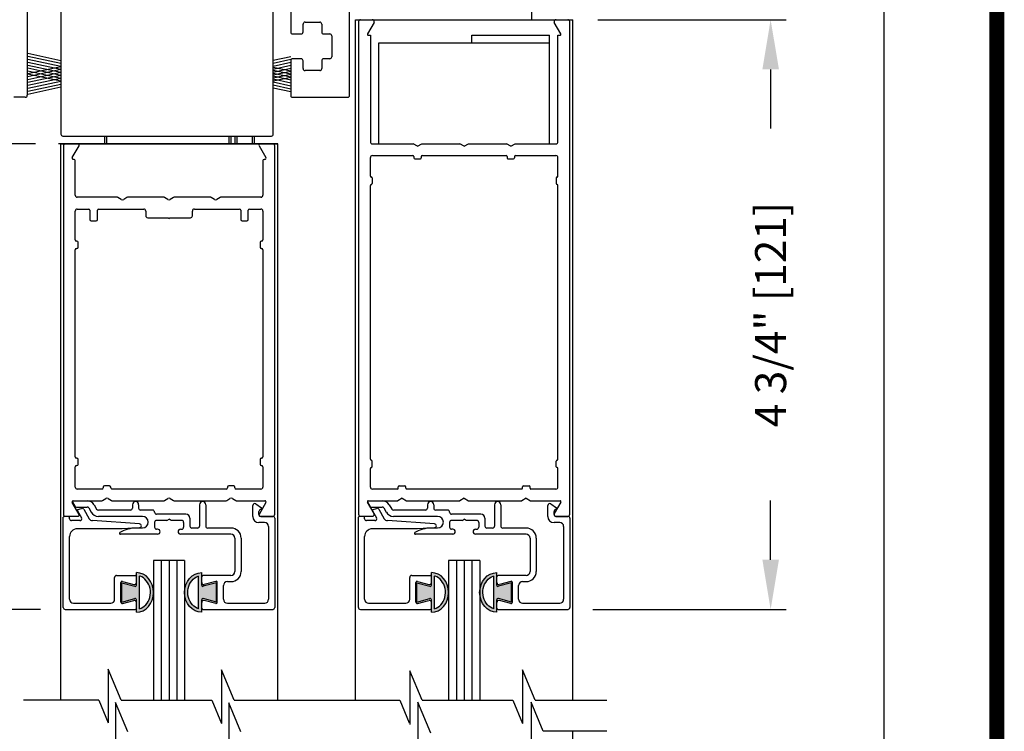
# Model space of a CAD drawing. Extents: x 0.4 to 7.9, y 0.1 to 10.5.
# Drawn here: x 5.9 to 7.9, y 6 to 7.4 of the extents above; entities that cross this region are included whole.
import ezdxf

# ---------------------------------------------------------------- set-up
doc = ezdxf.new("R2010")
doc.units = 0
doc.header["$MEASUREMENT"] = 0
doc.layers.get('0').update_dxf_attribs({"linetype": 'CONTINUOUS'})
doc.layers.get('DEFPOINTS').update_dxf_attribs({"linetype": 'CONTINUOUS'})
doc.styles.add('ROMANS', font='Romans.shx', dxfattribs={"height": 0.0625})
doc.dimstyles.get("Standard").update_dxf_attribs({"dimtxt": 0.03125, "dimasz": 0.1, "dimexe": 0.03125, "dimexo": 0.05, "dimgap": 0.05, "dimtad": 0, "dimdec": 6, "dimlfac": 4, "dimzin": 4, "dimdsep": 46, "dimlunit": 5, "dimtxsty": 'ROMANS', "dimcen": 0.09, "dimadec": 0, "dimazin": 0, "dimtfac": 1, "dimtdec": 4, "dimtofl": 0, "dimtmove": 0, "dimatfit": 3, "dimfxl": 0, "dimfrac": 2, "dimtolj": 1, "dimtzin": 4, "dimarcsym": 0})

# ---------------------------------------------------------------- blocks, each defined once
blk = doc.blocks.new('Glazing System - ¼ Square (Top)')
at = {"ltscale": 0.25}
h = blk.add_hatch(color=256, dxfattribs=at)
edge = h.paths.add_edge_path()
edge.add_line((-0.0689, -0.1352), (-0.0951, -0.1282))
edge.add_line((-0.0951, -0.1282), (-0.0951, -0.1668))
edge.add_line((-0.0951, -0.1668), (-0.0689, -0.1598))
edge.add_ellipse((-0.0682, -0.1622), major_axis=(-0.00177, 0.00177), ratio=1, start_angle=225, end_angle=330, ccw=False)
edge.add_line((-0.0657, -0.1622), (-0.0657, -0.1874))
edge.add_ellipse((-0.0657, -0.1475), major_axis=(0, 0.0399), ratio=0.86485, start_angle=180, end_angle=360)
edge.add_line((-0.0657, -0.1076), (-0.0657, -0.1328))
edge.add_ellipse((-0.0682, -0.1328), major_axis=(-0.00177, 0.00177), ratio=1, start_angle=120, end_angle=225, ccw=False)
edge = h.paths.add_edge_path(flags=16)
edge.add_spline(control_points=[(-0.0595, -0.1147), (-0.0592, -0.1148), (-0.0588, -0.1149), (-0.049, -0.118), (-0.0408, -0.1276), (-0.0359, -0.1513), (-0.0395, -0.1647), (-0.0506, -0.1765), (-0.055, -0.179), (-0.0595, -0.1803)], knot_values=[3.372007, 3.372007, 3.372007, 3.372007, 3.410461, 3.410461, 4.476728, 4.476728, 5.542995, 5.542995, 6.052511, 6.052511, 6.052511, 6.052511], degree=3, periodic=0)
edge.add_line((-0.0595, -0.1803), (-0.0595, -0.1147))
h = blk.add_hatch(color=256, dxfattribs=at)
edge = h.paths.add_edge_path()
edge.add_line((0.0951, -0.1282), (0.0689, -0.1352))
edge.add_ellipse((0.0682, -0.1328), major_axis=(0.00177, -0.00177), ratio=1, start_angle=225, end_angle=330, ccw=False)
edge.add_line((0.0657, -0.1328), (0.0657, -0.1076))
edge.add_ellipse((0.0657, -0.1475), major_axis=(0, 0.0399), ratio=0.86485, start_angle=0, end_angle=180)
edge.add_line((0.0657, -0.1874), (0.0657, -0.1622))
edge.add_ellipse((0.0682, -0.1622), major_axis=(0.00177, -0.00177), ratio=1, start_angle=120, end_angle=225, ccw=False)
edge.add_line((0.0689, -0.1598), (0.0951, -0.1668))
edge.add_line((0.0951, -0.1668), (0.0951, -0.1282))
edge = h.paths.add_edge_path(flags=16)
edge.add_spline(control_points=[(0.0595, -0.1803), (0.055, -0.179), (0.0506, -0.1765), (0.0395, -0.1647), (0.0359, -0.1513), (0.0408, -0.1276), (0.049, -0.118), (0.0588, -0.1149), (0.0592, -0.1148), (0.0595, -0.1147)], knot_values=[3.372007, 3.372007, 3.372007, 3.372007, 3.881524, 3.881524, 4.94779, 4.94779, 6.014057, 6.014057, 6.052511, 6.052511, 6.052511, 6.052511], degree=3, periodic=0)
edge.add_line((0.0595, -0.1147), (0.0595, -0.1803))
for p, q in [((-0.1944, 0.0344), (-0.1899, 0.0265)), ((-0.1834, 0.0193), (-0.1765, 0.0218)), ((-0.1717, 0.02), (-0.1607, 0.001)), ((-0.1615, 0.0225), (-0.1566, 0.014)), ((-0.1507, 0.0287), (-0.1458, 0.0202)), ((-0.0738, 0.0292), (-0.0738, 0.0222)), ((-0.0612, 0.0292), (-0.0612, 0.0222)), ((0.0612, 0.0293), (0.0612, -0.0138)), ((0.0737, 0.0292), (0.0737, -0.0138)), ((0.1683, 0.0057), (0.1683, 0.0273)), ((0.1746, 0.0306), (0.186, 0.0227)), ((-0.2128, -0.1778), (-0.2128, 0.004)), ((-0.2043, 0.0057), (-0.211, 0.0057)), ((-0.2003, 0.001), (-0.2003, 0.0017)), ((-0.1843, 0.0168), (-0.1763, 0.003)), ((-0.0778, 0.0182), (-0.1423, 0.0182)), ((-0.0535, 0.0057), (-0.1423, 0.0057)), ((-0.0332, 0.0182), (-0.0572, 0.0182)), ((-0.0292, 0.0142), (-0.0292, 0.014)), ((0.0338, 0.01), (-0.0252, 0.01)), ((-0.0043, -0.0025), (0, 0)), ((0.0043, -0.0025), (0, 0)), ((0.0418, 0.002), (0.0418, -0.0138)), ((0.1808, 0.0097), (0.1808, 0.0155)), ((0.1848, 0.0057), (0.2087, 0.0057)), ((0.2127, 0.0017), (0.2127, -0.1777)), ((-0.1798, -0.003), (-0.1963, -0.003)), ((-0.0942, -0.0193), (-0.1848, -0.0193)), ((-0.0595, -0.0174), (-0.0942, -0.0193)), ((-0.0535, -0.0178), (-0.0662, -0.0178)), ((-0.0292, -0.0065), (-0.0292, -0.0162)), ((-0.0044, -0.0025), (-0.0252, -0.0025)), ((0.0253, -0.0025), (0.0043, -0.0025)), ((0.0292, -0.0065), (0.0292, -0.0162)), ((0.0572, -0.0178), (0.0458, -0.0178)), ((0.1245, -0.0178), (0.0777, -0.0178)), ((0.1922, -0.0068), (0.1808, -0.0068)), ((0.2002, -0.0148), (0.2002, -0.1613)), ((-0.2003, -0.1613), (-0.2003, -0.0348)), ((-0.023, -0.0303), (-0.098, -0.0303)), ((-0.023, -0.0203), (-0.0252, -0.0203)), ((0.023, -0.0203), (0.0253, -0.0203)), ((0.1245, -0.0303), (0.023, -0.0303)), ((0.1325, -0.0383), (0.1325, -0.1053)), ((0.145, -0.0383), (0.145, -0.1053)), ((-0.1095, -0.1613), (-0.1095, -0.1173)), ((-0.1055, -0.1133), (-0.0683, -0.1133)), ((-0.0657, -0.1328), (-0.0657, -0.1076)), ((-0.0657, -0.1275), (-0.0657, -0.1158)), ((-0.0595, -0.1803), (-0.0595, -0.1147)), ((0.0595, -0.1803), (0.0595, -0.1147)), ((0.0657, -0.1328), (0.0657, -0.1076)), ((0.0657, -0.1275), (0.0657, -0.1158)), ((0.1245, -0.1133), (0.0682, -0.1133)), ((-0.097, -0.1674), (-0.097, -0.1276)), ((-0.0951, -0.1282), (-0.0689, -0.1352)), ((-0.0951, -0.1668), (-0.0951, -0.1282)), ((-0.0939, -0.1252), (-0.0708, -0.1314)), ((0.0951, -0.1282), (0.0689, -0.1352)), ((0.0939, -0.1252), (0.0708, -0.1314)), ((0.0951, -0.1668), (0.0951, -0.1282)), ((0.097, -0.1674), (0.097, -0.1276)), ((0.1095, -0.1613), (0.1095, -0.1338)), ((0.1175, -0.1258), (0.1245, -0.1258)), ((-0.1923, -0.1693), (-0.1175, -0.1693)), ((-0.0951, -0.1668), (-0.0689, -0.1598)), ((-0.0939, -0.1698), (-0.0708, -0.1636)), ((-0.0657, -0.1874), (-0.0657, -0.1622)), ((-0.0657, -0.1793), (-0.0657, -0.1675)), ((0.0657, -0.1874), (0.0657, -0.1622)), ((0.0657, -0.1793), (0.0657, -0.1675)), ((0.0951, -0.1668), (0.0689, -0.1598)), ((0.0939, -0.1698), (0.0708, -0.1636)), ((0.1175, -0.1693), (0.1927, -0.1693)), ((-0.2088, -0.1818), (-0.0683, -0.1818)), ((0.0682, -0.1818), (0.2092, -0.1818))]:
    blk.add_line(p, q)
for p, q in [((-0.1929, 0.037), (-0.165, 0.037)), ((-0.1864, 0.0245), (-0.165, 0.0245)), ((-0.0595, -0.0094), (-0.1544, -0.003))]:
    blk.add_line(p, q, dxfattribs=at)
for centre, radius, start, end in [((-0.1929, 0.0352), 0.00175, 90, 210), ((-0.1864, 0.0285), 0.004, 210, 270), ((-0.165, 0.0205), 0.0165, 30, 90), ((-0.165, 0.0205), 0.004, 30, 90), ((-0.0598, -0.0134), 0.004, 273, 86.1016)]:
    blk.add_arc(centre, radius, start, end, dxfattribs=at)
for centre, radius, start, end in [((-0.1752, 0.018), 0.004, 30, 110), ((-0.1423, 0.0222), 0.004, 210, 270), ((-0.0778, 0.0222), 0.004, 270, 360), ((-0.0675, 0.0292), 0.00625, 0, 180), ((-0.0572, 0.0222), 0.004, 180, 270), ((0.0675, 0.0292), 0.00625, 0, 180), ((0.1723, 0.0273), 0.004, 55.2488, 180), ((0.185, 0.0213), 0.00175, 268.5286, 55.2488), ((-0.211, 0.004), 0.00175, 90, 180), ((-0.2043, 0.0017), 0.004, 0, 90), ((-0.1963, 0.001), 0.004, 180, 270), ((-0.1828, 0.0176), 0.00175, 110, 210), ((-0.1798, 0.001), 0.004, 270, 30), ((-0.1538, 0.005), 0.008, 210, 266.1016), ((-0.1423, 0.0222), 0.0165, 210, 270), ((-0.0535, -0.006), 0.0117, 270, 90), ((-0.0332, 0.0142), 0.004, 360, 90), ((-0.0252, 0.014), 0.004, 180, 270), ((0.0338, 0.002), 0.008, 360, 90), ((0.1808, 0.0057), 0.0125, 180, 270), ((0.1848, 0.0155), 0.004, 88.5286, 180), ((0.1848, 0.0097), 0.004, 180, 270), ((0.2087, 0.0017), 0.004, 0, 90), ((-0.1848, -0.0348), 0.0155, 90, 180), ((-0.0662, -0.0803), 0.0625, 90, 121.5863), ((-0.0252, -0.0065), 0.004, 90, 180), ((-0.0252, -0.0162), 0.004, 180, 270), ((0.0253, -0.0065), 0.004, 0, 90), ((0.0253, -0.0162), 0.004, 270, 0), ((0.0458, -0.0138), 0.004, 180, 270), ((0.0572, -0.0138), 0.004, 270, 0), ((0.0777, -0.0138), 0.004, 180, 270), ((0.1245, -0.0383), 0.0205, 0, 90), ((0.1922, -0.0148), 0.008, 0, 90), ((-0.098, -0.0285), 0.00175, 121.5863, 270), ((-0.023, -0.0252), 0.005, 270, 90), ((0.023, -0.0252), 0.005, 90, 270), ((0.1245, -0.0383), 0.008, 0, 90), ((-0.1055, -0.1173), 0.004, 90, 180), ((-0.0683, -0.1158), 0.0025, 360, 90), ((-0.0683, -0.1158), 0.0025, 360, 90), ((0.0682, -0.1158), 0.0025, 90, 180), ((0.1245, -0.1053), 0.008, 270, 0), ((0.1245, -0.1053), 0.0205, 270, 0), ((-0.0945, -0.1276), 0.0025, 75, 180), ((-0.0697, -0.1275), 0.004, 255, 360), ((-0.0683, -0.1328), 0.0025, 255, 0), ((0.0697, -0.1275), 0.004, 180, 285), ((0.0682, -0.1328), 0.0025, 180, 285), ((0.0945, -0.1276), 0.0025, 0, 105), ((0.1175, -0.1338), 0.008, 90, 180), ((-0.2088, -0.1778), 0.004, 180, 270), ((-0.1923, -0.1613), 0.008, 180, 270), ((-0.1175, -0.1613), 0.008, 270, 0), ((-0.0945, -0.1674), 0.0025, 180, 285), ((-0.0697, -0.1675), 0.004, 0, 105), ((-0.0683, -0.1622), 0.0025, 0, 105), ((0.0682, -0.1622), 0.0025, 75, 180), ((0.0697, -0.1675), 0.004, 75, 180), ((0.0945, -0.1674), 0.0025, 255, 0), ((0.1175, -0.1613), 0.008, 180, 270), ((0.1922, -0.1613), 0.008, 270, 0), ((0.2087, -0.1778), 0.004, 270, 0), ((-0.0683, -0.1793), 0.0025, 270, 0), ((-0.0683, -0.1793), 0.0025, 270, 0), ((0.0682, -0.1793), 0.0025, 180, 270)]:
    blk.add_arc(centre, radius, start, end)
blk.add_ellipse((-0.0657, -0.1475), major_axis=(0, 0.0399), ratio=0.86485, start_param=3.141593, end_param=6.283185)
at = {"extrusion": (0, 0, -1)}
blk.add_ellipse((0.0657, -0.1475), major_axis=(0, 0.0399), ratio=0.86485, start_param=3.141593, end_param=6.283185, dxfattribs=at)
for points in [[(-0.0595, -0.1803), (-0.055, -0.179), (-0.0506, -0.1765), (-0.0395, -0.1647), (-0.0359, -0.1513), (-0.0408, -0.1276), (-0.049, -0.118), (-0.0588, -0.1149), (-0.0592, -0.1148), (-0.0595, -0.1147)], [(0.0595, -0.1803), (0.055, -0.179), (0.0506, -0.1765), (0.0395, -0.1647), (0.0359, -0.1513), (0.0408, -0.1276), (0.049, -0.118), (0.0588, -0.1149), (0.0592, -0.1148), (0.0595, -0.1147)]]:
    blk.add_open_spline(points, degree=3, knots=[3.372007, 3.372007, 3.372007, 3.372007, 3.881524, 3.881524, 4.94779, 4.94779, 6.014057, 6.014057, 6.052511, 6.052511, 6.052511, 6.052511])
blk = doc.blocks.new('*D23')
at = {"color": 0, "lineweight": -2}
for p, q in [((5.9656, 7.1641), (5.6993, 7.1641)), ((5.7306, 7.0641), (5.7306, 7.04)), ((5.7306, 6.3266), (5.7306, 6.3507)), ((5.9756, 6.2266), (5.6993, 6.2266))]:
    blk.add_line(p, q, dxfattribs=at)
at = {"color": 0}
for points in [[(5.7139, 7.0641), (5.7472, 7.0641), (5.7306, 7.1641)], [(5.7139, 6.3266), (5.7472, 6.3266), (5.7306, 6.2266)]]:
    blk.add_solid(points, dxfattribs=at)
at = {"layer": 'DEFPOINTS', "color": 0}
for p in [(6.0156, 7.1641), (5.7306, 6.2266), (6.0256, 6.2266)]:
    blk.add_point(p, dxfattribs=at)
at = {"color": 0, "insert": (5.7306, 6.6954), "char_height": 0.0625, "attachment_point": 5, "rotation": 90, "style": 'ROMANS'}
blk.add_mtext('\\A1;3 3/4" [95]', dxfattribs=at)
blk = doc.blocks.new('*D26')
at = {"color": 0, "lineweight": -2}
for p, q in [((7.0969, 7.4141), (7.4761, 7.4141)), ((7.4448, 7.3141), (7.4448, 7.1948)), ((7.4448, 6.3266), (7.4448, 6.446)), ((7.0869, 6.2266), (7.4761, 6.2266))]:
    blk.add_line(p, q, dxfattribs=at)
at = {"color": 0}
for points in [[(7.4282, 7.3141), (7.4615, 7.3141), (7.4448, 7.4141)], [(7.4282, 6.3266), (7.4615, 6.3266), (7.4448, 6.2266)]]:
    blk.add_solid(points, dxfattribs=at)
at = {"layer": 'DEFPOINTS', "color": 0}
for p in [(7.0469, 7.4141), (7.0369, 6.2266), (7.4448, 6.2266)]:
    blk.add_point(p, dxfattribs=at)
at = {"color": 0, "insert": (7.4448, 6.8204), "char_height": 0.0625, "attachment_point": 5, "rotation": 90, "style": 'ROMANS'}
blk.add_mtext('\\A1;4 3/4" [121]', dxfattribs=at)
blk = doc.blocks.new('*D33')
at = {"color": 0, "lineweight": -2}
for p, q in [((7.0929, 9.1954), (7.7036, 9.1954)), ((7.6723, 9.0954), (7.6723, 5.8664)), ((7.6723, 2.4095), (7.6723, 5.6384)), ((7.4054, 2.3095), (7.7036, 2.3095))]:
    blk.add_line(p, q, dxfattribs=at)
at = {"color": 0}
for points in [[(7.6557, 9.0954), (7.689, 9.0954), (7.6723, 9.1954)], [(7.6557, 2.4095), (7.689, 2.4095), (7.6723, 2.3095)]]:
    blk.add_solid(points, dxfattribs=at)
at = {"layer": 'DEFPOINTS', "color": 0}
for p in [(7.0429, 9.1954), (7.3554, 2.3095), (7.6723, 2.3095)]:
    blk.add_point(p, dxfattribs=at)
at = {"color": 0, "insert": (7.6723, 5.7524), "char_height": 0.0625, "attachment_point": 5, "rotation": 90, "style": 'ROMANS'}
blk.add_mtext('\\A1;"C"', dxfattribs=at)
blk = doc.blocks.new('*D34')
at = {"color": 0, "lineweight": -2}
for p, q in [((5.8719, 7.2578), (4.9595, 7.2578)), ((4.9907, 7.1578), (4.9907, 5.4408)), ((4.9907, 2.5345), (4.9907, 4.2515)), ((5.935, 2.4345), (4.9595, 2.4345))]:
    blk.add_line(p, q, dxfattribs=at)
at = {"color": 0}
for points in [[(4.9741, 7.1578), (5.0074, 7.1578), (4.9907, 7.2578)], [(4.9741, 2.5345), (5.0074, 2.5345), (4.9907, 2.4345)]]:
    blk.add_solid(points, dxfattribs=at)
at = {"layer": 'DEFPOINTS', "color": 0}
for p in [(5.9219, 7.2578), (4.9907, 2.4345), (5.985, 2.4345)]:
    blk.add_point(p, dxfattribs=at)
at = {"color": 0, "insert": (4.9907, 4.8461), "char_height": 0.0625, "attachment_point": 5, "rotation": 90, "style": 'ROMANS'}
blk.add_mtext('\\A1;DOOR OPENING HEIGHT', dxfattribs=at)

msp = doc.modelspace()

# ---------------------------------------------------------------- linework, layer by layer
at = {"color": 7, "linetype": 'Continuous'}
for p, q in [((5.94911302, 7.93028128), (5.94911302, 7.26178128)), ((6.47905052, 7.53239623), (6.47905052, 7.38935521)), ((6.01662681, 7.44148021), (6.01662681, 7.18373021)), ((6.44412681, 7.18373021), (6.44412681, 7.44148021)), ((6.59755052, 7.26185521), (6.59755052, 7.43760521)), ((6.96417552, 7.41410521), (6.96417552, 7.44660521)), ((6.50405052, 7.38935521), (6.50405052, 7.40510521)), ((6.50805052, 7.40910521), (6.53755052, 7.40910521)), ((6.54155052, 7.40510521), (6.54155052, 7.38935521)), ((6.48305052, 7.38535521), (6.50005052, 7.38535521)), ((6.50405052, 7.38935521), (6.50405052, 7.38935521)), ((6.54555052, 7.38535521), (6.55755052, 7.38535521)), ((6.56155052, 7.38135521), (6.56155052, 7.33935521)), ((6.47905052, 7.33135521), (6.47905052, 7.26185521)), ((6.50005052, 7.33535521), (6.48305052, 7.33535521)), ((6.50005052, 7.33535521), (6.50005052, 7.33535521)), ((6.50405052, 7.31560521), (6.50405052, 7.33135521)), ((6.50405052, 7.33135521), (6.50405052, 7.33135521)), ((6.54155052, 7.33135521), (6.54155052, 7.31560521)), ((6.55755052, 7.33535521), (6.54555052, 7.33535521)), ((6.53755052, 7.31160521), (6.50805052, 7.31160521)), ((5.94511302, 7.25778128), (5.92186302, 7.25778128)), ((6.47905052, 7.26185521), (6.47905052, 7.25879271)), ((6.48305052, 7.25785521), (6.59355052, 7.25785521)), ((6.02062681, 7.17973021), (6.44012681, 7.17973021)), ((6.36686302, 7.17973021), (6.36686302, 7.16410521)), ((6.37086302, 7.17973021), (6.37086302, 7.16410521)), ((6.40211302, 7.16410521), (6.40211302, 7.17973021)), ((6.40611302, 7.16410521), (6.40611302, 7.17973021)), ((6.01562681, 7.16410521), (6.01962681, 7.16410521)), ((6.01562681, 7.16410521), (6.44512681, 7.16410521)), ((6.01962681, 7.16410521), (6.44912681, 7.16410521)), ((6.44912681, 7.16410521), (6.45312681, 7.16410521))]:
    msp.add_line(p, q, dxfattribs=at)
for p, q in [((6.60936302, 7.41410521), (7.04686302, 7.41410521)), ((6.60936302, 6.04381652), (6.60936302, 7.41410521)), ((6.60936302, 7.41410521), (7.04286302, 7.41410521)), ((6.61561302, 7.41010521), (6.61561302, 6.41810521)), ((6.61961302, 7.41410521), (6.64326494, 7.41410521)), ((7.0129611, 7.41410521), (7.03661302, 7.41410521)), ((7.04061302, 6.41810521), (7.04061302, 7.41010521)), ((7.04686302, 6.04381652), (7.04686302, 7.41410521)), ((6.64672905, 7.40810521), (6.6336665, 7.38548021)), ((7.02255954, 7.38548021), (7.00949699, 7.40810521)), ((6.63518204, 7.38285521), (6.63936302, 7.38285521)), ((6.63936302, 7.38285521), (6.63936302, 7.16810521)), ((6.84373802, 7.38285521), (6.99998802, 7.38285521)), ((6.84373802, 7.36723021), (6.84373802, 7.38285521)), ((6.99998802, 7.36723021), (6.99998802, 7.38285521)), ((7.01686302, 7.16810521), (7.01686302, 7.38285521)), ((7.01686302, 7.38285521), (7.021044, 7.38285521)), ((6.65623802, 7.36723021), (6.99998802, 7.36723021)), ((6.65623802, 7.16410521), (6.65623802, 7.36723021)), ((6.84373802, 7.36723021), (6.99998802, 7.36723021)), ((6.99998802, 7.16410521), (6.99998802, 7.36723021)), ((6.01662681, 7.33137903), (5.94998831, 7.34587112)), ((6.01662681, 7.3255765), (5.94998831, 7.34006859)), ((6.01662681, 7.3195765), (5.94998831, 7.33406859)), ((6.44412681, 7.33247166), (6.47911872, 7.34008146)), ((6.44412681, 7.32666913), (6.47911872, 7.33427893)), ((6.01662681, 7.3135765), (5.94998831, 7.32806859)), ((6.01662681, 7.3075765), (5.94998831, 7.32206859)), ((6.01662681, 7.31948899), (5.94998831, 7.3049969)), ((6.01662681, 7.30177397), (5.94998831, 7.31626606)), ((6.01662681, 7.31368646), (5.94998831, 7.29919437)), ((6.44412681, 7.32066913), (6.47911872, 7.32827893)), ((6.44412681, 7.31466913), (6.47911872, 7.32227893)), ((6.44412681, 7.31839636), (6.47911872, 7.31078655)), ((6.44412681, 7.30866913), (6.47911872, 7.31627893)), ((6.44412681, 7.31259383), (6.47911872, 7.30498402)), ((6.01662681, 7.29577397), (5.94998831, 7.31026606)), ((6.01662681, 7.30768646), (5.94998831, 7.29319437)), ((6.01662681, 7.28997144), (5.94998831, 7.30446353)), ((6.01662681, 7.30188393), (5.94998831, 7.28739184)), ((6.01662681, 7.29588393), (5.94998831, 7.28139184)), ((6.44412681, 7.3028666), (6.47911872, 7.3104764)), ((6.44412681, 7.30659383), (6.47911872, 7.29898402)), ((6.44412681, 7.2968666), (6.47911872, 7.3044764)), ((6.44412681, 7.3007913), (6.47911872, 7.29318149)), ((6.44412681, 7.29106407), (6.47911872, 7.29867388)), ((6.44412681, 7.2947913), (6.47911872, 7.28718149)), ((6.01662681, 7.28988393), (5.94998831, 7.27539184)), ((6.01662681, 7.28388393), (5.94998831, 7.26939184)), ((6.01662681, 7.2780814), (5.94998831, 7.26358931)), ((6.44412681, 7.2887913), (6.47911872, 7.28118149)), ((6.44412681, 7.2827913), (6.47911872, 7.27518149)), ((6.44412681, 7.27698877), (6.47911872, 7.26937896)), ((6.10536302, 7.16410521), (6.10536302, 7.17973021)), ((6.10936302, 7.16410521), (6.10936302, 7.17973021)), ((6.35536302, 7.16410521), (6.35536302, 7.17973021)), ((6.35936302, 7.16410521), (6.35936302, 7.17973021)), ((6.44911302, 7.16410521), (6.01161302, 7.16410521)), ((6.01561302, 7.16410521), (6.01561302, 6.04381652)), ((6.45311302, 7.16410521), (6.01561302, 7.16410521)), ((6.02186302, 7.16010521), (6.02186302, 6.41810521)), ((6.03944796, 7.13660521), (6.05316002, 7.16035521)), ((6.41556601, 7.16035521), (6.42927808, 7.13660521)), ((6.44686302, 6.41810521), (6.44686302, 7.16010521)), ((6.45311302, 6.04381652), (6.45311302, 7.16410521)), ((6.64336302, 7.16410521), (6.72570277, 7.16410521)), ((6.73436302, 7.15910521), (6.72570277, 7.16410521)), ((6.73436302, 7.15910521), (6.74302327, 7.16410521)), ((6.74302327, 7.16410521), (6.81945277, 7.16410521)), ((6.82811302, 7.15910521), (6.81945277, 7.16410521)), ((6.82811302, 7.15910521), (6.83677327, 7.16410521)), ((6.83677327, 7.16410521), (6.91320277, 7.16410521)), ((6.92186302, 7.15910521), (6.91320277, 7.16410521)), ((6.92186302, 7.15910521), (6.93052327, 7.16410521)), ((6.93052327, 7.16410521), (7.01286302, 7.16410521)), ((6.04311302, 7.13285521), (6.04161302, 7.13285521)), ((6.42711302, 7.13285521), (6.42561302, 7.13285521)), ((6.63936302, 7.09898021), (6.63936302, 7.13635521)), ((6.64336302, 7.14035521), (6.72511302, 7.14035521)), ((6.72686302, 7.13860521), (6.72686302, 7.13585521)), ((6.72861302, 7.13410521), (6.74011302, 7.13410521)), ((6.74186302, 7.13860521), (6.74186302, 7.13585521)), ((6.74361302, 7.14035521), (6.91261302, 7.14035521)), ((6.91436302, 7.13860521), (6.91436302, 7.13585521)), ((6.91611302, 7.13410521), (6.92761302, 7.13410521)), ((6.92936302, 7.13860521), (6.92936302, 7.13585521)), ((6.93111302, 7.14035521), (7.01286302, 7.14035521)), ((7.01686302, 7.09898021), (7.01686302, 7.13635521)), ((6.04561302, 7.06060521), (6.04561302, 7.13035521)), ((6.42311302, 7.13035521), (6.42311302, 7.06060521)), ((6.64111302, 7.09723021), (6.64136302, 7.09723021)), ((6.64311302, 7.09548021), (6.64311302, 7.08398021)), ((7.01311302, 7.09548021), (7.01311302, 7.08398021)), ((7.01511302, 7.09723021), (7.01486302, 7.09723021)), ((6.63936302, 6.52898021), (6.63936302, 7.08048021)), ((6.64111302, 7.08223021), (6.64136302, 7.08223021)), ((7.01511302, 7.08223021), (7.01486302, 7.08223021)), ((7.01686302, 6.52898021), (7.01686302, 7.08048021)), ((6.12954122, 7.05660521), (6.04961302, 7.05660521)), ((6.13811302, 7.05227509), (6.13154122, 7.05606932)), ((6.14968482, 7.05606932), (6.14311302, 7.05227509)), ((6.22329122, 7.05660521), (6.15168482, 7.05660521)), ((6.23186302, 7.05227509), (6.22529122, 7.05606932)), ((6.24343482, 7.05606932), (6.23686302, 7.05227509)), ((6.31704122, 7.05660521), (6.24543482, 7.05660521)), ((6.32561302, 7.05227509), (6.31904122, 7.05606932)), ((6.33718482, 7.05606932), (6.33061302, 7.05227509)), ((6.41911302, 7.05660521), (6.33918482, 7.05660521)), ((6.04561302, 6.97085521), (6.04561302, 7.02885521)), ((6.04961302, 7.03285521), (6.07261302, 7.03285521)), ((6.07511302, 7.03035521), (6.07511302, 7.01160521)), ((6.09011302, 7.01160521), (6.09011302, 7.03035521)), ((6.09261302, 7.03285521), (6.18348802, 7.03285521)), ((6.18748802, 7.02885521), (6.18748802, 7.01935521)), ((6.19148802, 7.01535521), (6.23311302, 7.01535521)), ((6.23561302, 7.01535521), (6.27723802, 7.01535521)), ((6.28123802, 7.01935521), (6.28123802, 7.02885521)), ((6.28523802, 7.03285521), (6.37611302, 7.03285521)), ((6.37861302, 7.03035521), (6.37861302, 7.01160521)), ((6.39361302, 7.01160521), (6.39361302, 7.03035521)), ((6.39611302, 7.03285521), (6.41911302, 7.03285521)), ((6.42311302, 7.02885521), (6.42311302, 6.97085521)), ((6.07761302, 7.00910521), (6.08761302, 7.00910521)), ((6.38111302, 7.00910521), (6.39111302, 7.00910521)), ((6.04886302, 6.96835521), (6.04811302, 6.96835521)), ((6.05136302, 6.95585521), (6.05136302, 6.96585521)), ((6.41736302, 6.96585521), (6.41736302, 6.95585521)), ((6.42061302, 6.96835521), (6.41986302, 6.96835521)), ((6.04561302, 6.53360521), (6.04561302, 6.95085521)), ((6.04811302, 6.95335521), (6.04886302, 6.95335521)), ((6.41986302, 6.95335521), (6.42061302, 6.95335521)), ((6.42311302, 6.95085521), (6.42311302, 6.53360521)), ((6.04886302, 6.53110521), (6.04811302, 6.53110521)), ((6.05136302, 6.51860521), (6.05136302, 6.52860521)), ((6.41736302, 6.52860521), (6.41736302, 6.51860521)), ((6.42061302, 6.53110521), (6.41986302, 6.53110521)), ((6.64111302, 6.52723021), (6.64136302, 6.52723021)), ((6.64311302, 6.51398021), (6.64311302, 6.52548021)), ((7.01311302, 6.51398021), (7.01311302, 6.52548021)), ((7.01511302, 6.52723021), (7.01486302, 6.52723021)), ((6.04561302, 6.47310521), (6.04561302, 6.51360521)), ((6.04811302, 6.51610521), (6.04886302, 6.51610521)), ((6.41986302, 6.51610521), (6.42061302, 6.51610521)), ((6.42311302, 6.51360521), (6.42311302, 6.47310521)), ((6.63936302, 6.47310521), (6.63936302, 6.51048021)), ((6.64111302, 6.51223021), (6.64136302, 6.51223021)), ((7.01511302, 6.51223021), (7.01486302, 6.51223021)), ((7.01686302, 6.47310521), (7.01686302, 6.51048021)), ((6.09936302, 6.46910521), (6.04961302, 6.46910521)), ((6.10186302, 6.47285521), (6.10186302, 6.47160521)), ((6.11436302, 6.47535521), (6.10436302, 6.47535521)), ((6.11686302, 6.47160521), (6.11686302, 6.47285521)), ((6.34936302, 6.46910521), (6.11936302, 6.46910521)), ((6.35186302, 6.47285521), (6.35186302, 6.47160521)), ((6.36436302, 6.47535521), (6.35436302, 6.47535521)), ((6.36686302, 6.47160521), (6.36686302, 6.47285521)), ((6.41911302, 6.46910521), (6.36936302, 6.46910521)), ((6.69386302, 6.46910521), (6.64336302, 6.46910521)), ((6.69561302, 6.47085521), (6.69561302, 6.47360521)), ((6.69736302, 6.47535521), (6.70886302, 6.47535521)), ((6.71061302, 6.47085521), (6.71061302, 6.47360521)), ((6.94386302, 6.46910521), (6.71236302, 6.46910521)), ((6.94561302, 6.47085521), (6.94561302, 6.47360521)), ((6.94736302, 6.47535521), (6.95886302, 6.47535521)), ((6.96061302, 6.47085521), (6.96061302, 6.47360521)), ((7.01286302, 6.46910521), (6.96236302, 6.46910521)), ((6.05316002, 6.41785521), (6.03944796, 6.44160521)), ((6.04161302, 6.44535521), (6.09829122, 6.44535521)), ((6.10029122, 6.44589111), (6.10686302, 6.44968534)), ((6.11186302, 6.44968534), (6.11843482, 6.44589111)), ((6.12043482, 6.44535521), (6.22329122, 6.44535521)), ((6.22529122, 6.44589111), (6.23186302, 6.44968534)), ((6.23686302, 6.44968534), (6.24343482, 6.44589111)), ((6.24543482, 6.44535521), (6.34829122, 6.44535521)), ((6.35029122, 6.44589111), (6.35686302, 6.44968534)), ((6.36186302, 6.44968534), (6.36843482, 6.44589111)), ((6.37043482, 6.44535521), (6.42711302, 6.44535521)), ((6.42927808, 6.44160521), (6.41556601, 6.41785521)), ((6.64672905, 6.42010521), (6.6336665, 6.44273021)), ((6.63518204, 6.44535521), (6.69445277, 6.44535521)), ((6.70311302, 6.45035521), (6.69445277, 6.44535521)), ((6.70311302, 6.45035521), (6.71177327, 6.44535521)), ((6.71177327, 6.44535521), (6.81945277, 6.44535521)), ((6.82811302, 6.45035521), (6.81945277, 6.44535521)), ((6.82811302, 6.45035521), (6.83677327, 6.44535521)), ((6.83677327, 6.44535521), (6.94445277, 6.44535521)), ((6.95311302, 6.45035521), (6.94445277, 6.44535521)), ((6.95311302, 6.45035521), (6.96177327, 6.44535521)), ((6.96177327, 6.44535521), (7.021044, 6.44535521)), ((7.02255954, 6.44273021), (7.00949699, 6.42010521)), ((6.02586302, 6.41410521), (6.05099496, 6.41410521)), ((6.41773108, 6.41410521), (6.44286302, 6.41410521)), ((6.61961302, 6.41410521), (6.64326494, 6.41410521)), ((7.0129611, 6.41410521), (7.03661302, 6.41410521)), ((6.26561302, 6.32510521), (6.20311302, 6.32510521)), ((6.20311302, 6.32510521), (6.20311302, 6.04381652)), ((6.21873802, 6.32510521), (6.21873802, 6.04381652)), ((6.23436302, 6.32510521), (6.23436302, 6.04381652)), ((6.24998802, 6.32510521), (6.24998802, 6.04381652)), ((6.26561302, 6.32510521), (6.26561302, 6.04381652)), ((6.85936302, 6.32510521), (6.79686302, 6.32510521)), ((6.79686302, 6.32510521), (6.79686302, 6.04381652)), ((6.81248802, 6.32510521), (6.81248802, 6.04381652)), ((6.82811302, 6.32510521), (6.82811302, 6.04381652)), ((6.84373802, 6.32510521), (6.84373802, 6.04381652)), ((6.85936302, 6.32510521), (6.85936302, 6.04381652)), ((6.09297672, 6.04381652), (5.94166898, 6.04381652)), ((6.13791128, 6.04381652), (6.32056141, 6.04381652)), ((6.36549597, 6.04381652), (6.69864762, 6.04381652)), ((6.74358218, 6.04381652), (6.87663478, 6.04381652)), ((6.74358218, 6.04381652), (6.92623231, 6.04381652)), ((6.97116687, 6.04381652), (7.11545262, 6.04381652))]:
    msp.add_line(p, q)
at = {"color": 7}
for p, q in [((6.11193763, 6.10619484), (6.11193763, 5.99827999)), ((6.13791128, 6.04381652), (6.11193763, 6.10619484)), ((6.34005031, 6.10492681), (6.34005031, 5.99701196)), ((6.36549597, 6.04381652), (6.34005031, 6.10492681)), ((6.74358218, 6.04381652), (6.71886799, 6.10280719)), ((6.71886799, 6.10280719), (6.71910338, 5.9948926)), ((6.94572121, 6.10492681), (6.94572121, 5.99701196)), ((6.97116687, 6.04381652), (6.94572121, 6.10492681)), ((6.09297672, 6.04381652), (6.11193763, 5.99827999)), ((6.32056141, 6.04381652), (6.34005031, 5.99701196)), ((6.69864762, 6.04381652), (6.71760853, 5.99827999)), ((6.92623231, 6.04381652), (6.94572121, 5.99701196)), ((6.1510663, 5.98025842), (6.12635211, 6.03924909)), ((6.12635211, 6.03924909), (6.12658751, 5.9313345)), ((6.37881737, 5.98035644), (6.35434651, 6.03876628)), ((6.35434651, 6.03876628), (6.35458191, 5.93085169)), ((6.73492725, 6.04013142), (6.73492725, 5.93221657)), ((6.76090089, 5.97775311), (6.73492725, 6.04013142)), ((6.98715711, 5.98123851), (6.96268626, 6.03964836)), ((6.96268626, 6.03964836), (6.96292165, 5.93173376)), ((7.11545262, 5.98123851), (6.98715711, 5.98123851)), ((7.04686302, 4.42745156), (7.04686302, 5.98123851))]:
    msp.add_line(p, q, dxfattribs=at)
at = {"const_width": 0.03}
msp.add_lwpolyline([(0.4, 10.45), (0.4, 0.2), (7.9, 0.2), (7.9, 10.45)], close=True, dxfattribs=at)
for centre, radius, start, end in [((6.61961302, 7.41010521), 0.004, 90, 180), ((6.64326494, 7.41010521), 0.004, 330, 90), ((7.0129611, 7.41010521), 0.004, 90, 210), ((7.03661302, 7.41010521), 0.004, 360, 90), ((6.63518204, 7.38460521), 0.00175, 150, 270), ((7.021044, 7.38460521), 0.00175, 270, 30), ((6.02586302, 7.16010521), 0.004, 90, 180), ((6.05099496, 7.16160521), 0.0025, 330, 90), ((6.41773108, 7.16160521), 0.0025, 90, 210), ((6.44286302, 7.16010521), 0.004, 0, 90), ((6.64336302, 7.16810521), 0.004, 180, 270), ((7.01286302, 7.16810521), 0.004, 270, 360), ((6.04161302, 7.13535521), 0.0025, 150, 270), ((6.04311302, 7.13035521), 0.0025, 0, 90), ((6.42561302, 7.13035521), 0.0025, 90, 180), ((6.42711302, 7.13535521), 0.0025, 270, 30), ((6.64336302, 7.13635521), 0.004, 90, 180), ((6.72511302, 7.13860521), 0.00175, 0, 90), ((6.72861302, 7.13585521), 0.00175, 180, 270), ((6.74011302, 7.13585521), 0.00175, 270, 0), ((6.74361302, 7.13860521), 0.00175, 90, 180), ((6.91261302, 7.13860521), 0.00175, 0, 90), ((6.91611302, 7.13585521), 0.00175, 180, 270), ((6.92761302, 7.13585521), 0.00175, 270, 0), ((6.93111302, 7.13860521), 0.00175, 90, 180), ((7.01286302, 7.13635521), 0.004, 0, 90), ((6.64111302, 7.09898021), 0.00175, 180, 270), ((6.64136302, 7.09548021), 0.00175, 0, 90), ((7.01486302, 7.09548021), 0.00175, 90, 180), ((7.01511302, 7.09898021), 0.00175, 270, 0), ((6.64111302, 7.08048021), 0.00175, 90, 180), ((6.64136302, 7.08398021), 0.00175, 270, 360), ((7.01486302, 7.08398021), 0.00175, 180, 270), ((7.01511302, 7.08048021), 0.00175, 0, 90), ((6.04961302, 7.06060521), 0.004, 180, 270), ((6.12954122, 7.05260521), 0.004, 60, 90), ((6.15168482, 7.05260521), 0.004, 90, 120), ((6.22329122, 7.05260521), 0.004, 60, 90), ((6.24543482, 7.05260521), 0.004, 90, 120), ((6.31704122, 7.05260521), 0.004, 60, 90), ((6.33918482, 7.05260521), 0.004, 90, 120), ((6.41911302, 7.06060521), 0.004, 270, 0), ((6.14061302, 7.05660521), 0.005, 240, 300), ((6.23436302, 7.05660521), 0.005, 240, 300), ((6.32811302, 7.05660521), 0.005, 240, 300), ((6.04961302, 7.02885521), 0.004, 90, 180), ((6.07261302, 7.03035521), 0.0025, 0, 90), ((6.09261302, 7.03035521), 0.0025, 90, 180), ((6.18348802, 7.02885521), 0.004, 0, 90), ((6.19148802, 7.01935521), 0.004, 180, 270), ((6.23436302, 7.01535521), 0.00125, 180, 0), ((6.27723802, 7.01935521), 0.004, 270, 0), ((6.28523802, 7.02885521), 0.004, 90, 180), ((6.37611302, 7.03035521), 0.0025, 0, 90), ((6.39611302, 7.03035521), 0.0025, 90, 180), ((6.41911302, 7.02885521), 0.004, 0, 90), ((6.07761302, 7.01160521), 0.0025, 180, 270), ((6.08761302, 7.01160521), 0.0025, 270, 0), ((6.38111302, 7.01160521), 0.0025, 180, 270), ((6.39111302, 7.01160521), 0.0025, 270, 0), ((6.04811302, 6.97085521), 0.0025, 180, 270), ((6.04886302, 6.96585521), 0.0025, 0, 90), ((6.04886302, 6.95585521), 0.0025, 270, 0), ((6.41986302, 6.96585521), 0.0025, 90, 180), ((6.41986302, 6.95585521), 0.0025, 180, 270), ((6.42061302, 6.97085521), 0.0025, 270, 0), ((6.04811302, 6.95085521), 0.0025, 90, 180), ((6.42061302, 6.95085521), 0.0025, 0, 90), ((6.04811302, 6.53360521), 0.0025, 180, 270), ((6.04886302, 6.52860521), 0.0025, 0, 90), ((6.04886302, 6.51860521), 0.0025, 270, 0), ((6.41986302, 6.52860521), 0.0025, 90, 180), ((6.41986302, 6.51860521), 0.0025, 180, 270), ((6.42061302, 6.53360521), 0.0025, 270, 0), ((6.64111302, 6.52898021), 0.00175, 180, 270), ((6.64136302, 6.52548021), 0.00175, 0, 90), ((7.01486302, 6.52548021), 0.00175, 90, 180), ((7.01511302, 6.52898021), 0.00175, 270, 0), ((6.04811302, 6.51360521), 0.0025, 90, 180), ((6.42061302, 6.51360521), 0.0025, 0, 90), ((6.64111302, 6.51048021), 0.00175, 90, 180), ((6.64136302, 6.51398021), 0.00175, 270, 0), ((7.01486302, 6.51398021), 0.00175, 180, 270), ((7.01511302, 6.51048021), 0.00175, 0, 90), ((6.04961302, 6.47310521), 0.004, 180, 270), ((6.09936302, 6.47160521), 0.0025, 270, 0), ((6.10436302, 6.47285521), 0.0025, 90, 180), ((6.11436302, 6.47285521), 0.0025, 0, 90), ((6.11936302, 6.47160521), 0.0025, 180, 270), ((6.34936302, 6.47160521), 0.0025, 270, 0), ((6.35436302, 6.47285521), 0.0025, 90, 180), ((6.36436302, 6.47285521), 0.0025, 0, 90), ((6.36936302, 6.47160521), 0.0025, 180, 270), ((6.41911302, 6.47310521), 0.004, 270, 0), ((6.64336302, 6.47310521), 0.004, 180, 270), ((6.69386302, 6.47085521), 0.00175, 270, 360), ((6.69736302, 6.47360521), 0.00175, 90, 180), ((6.70886302, 6.47360521), 0.00175, 360, 90), ((6.71236302, 6.47085521), 0.00175, 180, 270), ((6.94386302, 6.47085521), 0.00175, 270, 360), ((6.94736302, 6.47360521), 0.00175, 90, 180), ((6.95886302, 6.47360521), 0.00175, 360, 90), ((6.96236302, 6.47085521), 0.00175, 180, 270), ((7.01286302, 6.47310521), 0.004, 270, 0), ((6.04161302, 6.44285521), 0.0025, 90, 210), ((6.09829122, 6.44935521), 0.004, 270, 300), ((6.10936302, 6.44535521), 0.005, 60, 120), ((6.12043482, 6.44935521), 0.004, 240, 270), ((6.22329122, 6.44935521), 0.004, 270, 300), ((6.23436302, 6.44535521), 0.005, 60, 120), ((6.24543482, 6.44935521), 0.004, 240, 270), ((6.34829122, 6.44935521), 0.004, 270, 300), ((6.35936302, 6.44535521), 0.005, 60, 120), ((6.37043482, 6.44935521), 0.004, 240, 270), ((6.42711302, 6.44285521), 0.0025, 330, 90), ((6.63518204, 6.44360521), 0.00175, 90, 210), ((7.021044, 6.44360521), 0.00175, 330, 90), ((6.64326494, 6.41810521), 0.004, 270, 30), ((7.0129611, 6.41810521), 0.004, 150, 270), ((6.02586302, 6.41810521), 0.004, 180, 270), ((6.05099496, 6.41660521), 0.0025, 270, 30), ((6.41773108, 6.41660521), 0.0025, 150, 270), ((6.44286302, 6.41810521), 0.004, 270, 0), ((6.61961302, 6.41810521), 0.004, 180, 270), ((7.03661302, 6.41810521), 0.004, 270, 0)]:
    msp.add_arc(centre, radius, start, end)
at = {"color": 7, "linetype": 'Continuous'}
for centre, start, end in [((6.50805052, 7.40510521), 90, 180), ((6.53755052, 7.40510521), 0, 90), ((6.48305052, 7.38935521), 180, 270), ((6.50005052, 7.38935521), 270, 0), ((6.54555052, 7.38935521), 180, 270), ((6.55755052, 7.38135521), 0, 90), ((6.48305052, 7.33135521), 90, 180), ((6.50005052, 7.33135521), 0, 90), ((6.54555052, 7.33135521), 90, 180), ((6.55755052, 7.33935521), 270, 0), ((6.50805052, 7.31560521), 180, 270), ((6.53755052, 7.31560521), 270, 0), ((5.94511302, 7.26178128), 270, 0), ((6.48305052, 7.26185521), 180, 270), ((6.59355052, 7.26185521), 270, 0), ((6.02062681, 7.18373021), 180, 270), ((6.44012681, 7.18373021), 270, 0)]:
    msp.add_arc(centre, 0.004, start, end, dxfattribs=at)

# ---------------------------------------------------------------- block references
for p in [(6.23436302, 6.40835521), (6.82811302, 6.40835521)]:
    msp.add_blockref('Glazing System - ¼ Square (Top)', p)

# ---------------------------------------------------------------- dimensions: what is measured, and where the dimension line sits
for base, p1, p2, text, picture, middle in [((7.6723461, 2.30949263), (7.04286302, 9.19535521), (7.35536303, 2.30949263), '"C"', '*D33', (7.6723461, 5.75242392)), ((4.99074212, 2.43449263), (5.92186302, 7.25778128), (5.98501304, 2.43449263), 'DOOR OPENING HEIGHT', '*D34', (4.99074212, 4.84613695))]:
    dim = msp.add_linear_dim(base=base, p1=p1, p2=p2, angle=90, text=text, dimstyle='Standard', override={"dimpost": '"', "dimcen": -0.0175, "dimtdec": 6})
    dim.commit()
    dim.dimension.update_dxf_attribs({"geometry": picture, "text_midpoint": middle})
dim = msp.add_linear_dim(base=(7.44483247, 6.22660521), p1=(7.04686302, 7.41410521), p2=(7.03686302, 6.22660521), angle=90, dimstyle='Standard', override={"dimpost": '"'})
dim.commit()
dim.dimension.update_dxf_attribs({"geometry": '*D26', "text_midpoint": (7.44483247, 6.82035521)})
dim = msp.add_linear_dim(base=(5.73056993, 6.22660521), p1=(6.01561302, 7.16410521), p2=(6.02561302, 6.22660521), angle=90, dimstyle='Standard', override={"dimpost": '"'})
dim.commit()
dim.dimension.update_dxf_attribs({"geometry": '*D23', "text_midpoint": (5.73056993, 6.69535521), "dimtype": 160})

doc.saveas('drawing.dxf')
